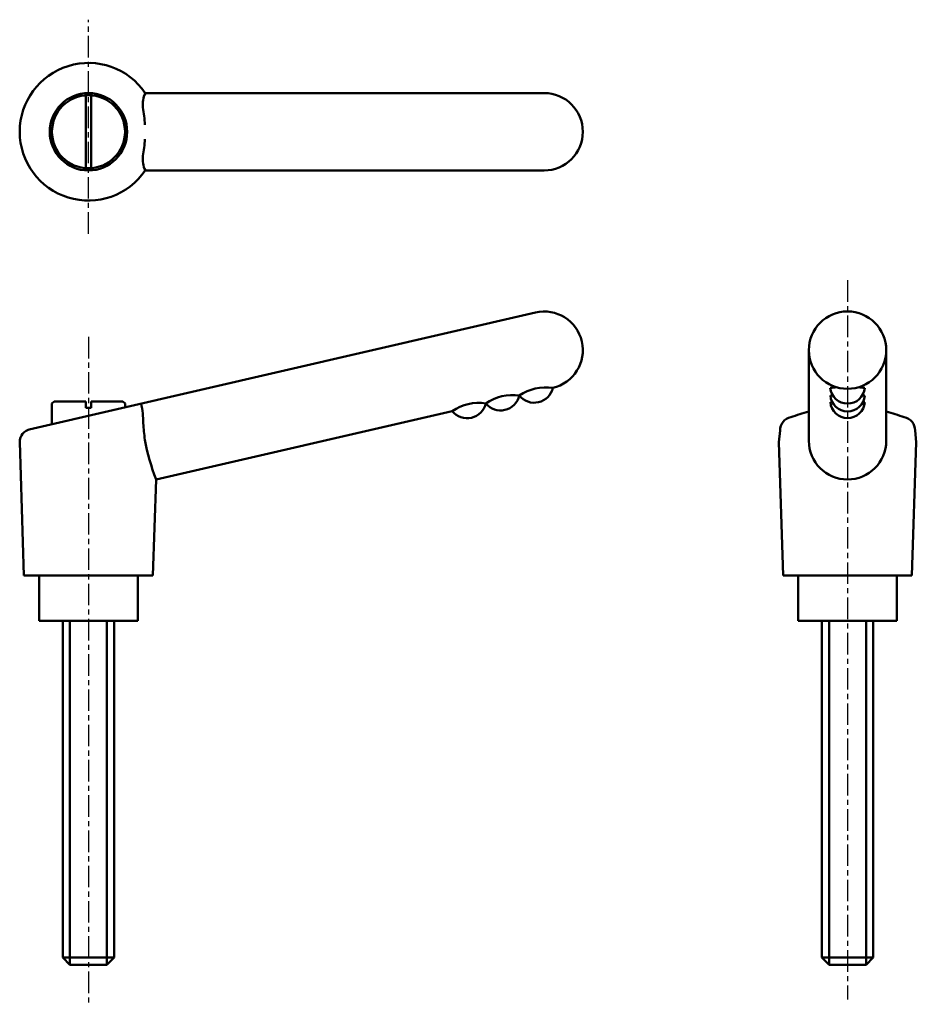
# Model space of a CAD drawing. Extents: x 4 to 212, y -38 to 191.
import ezdxf

# ---------------------------------------------------------------- set-up
doc = ezdxf.new("R2010")
doc.units = 0
doc.linetypes.add('ITTEN1', pattern=[8.2, 5, -1, 1.2, -1])
doc.layers.add('1', color=1, linetype='ITTEN1')
doc.layers.add('3', color=5, linetype='CONTINUOUS', lineweight=50)

msp = doc.modelspace()

# ---------------------------------------------------------------- linework, layer by layer
at = {"layer": '1'}
for p, q in [((19.57, 141.45), (19.57, 191.24)), ((196.15, 130.64), (196.15, -36.65)), ((19.57, 117.48), (19.57, -37.74))]:
    msp.add_line(p, q, dxfattribs=at)
at = {"layer": '3'}
for p, q in [((125.57, 174.18), (32.8, 174.18)), ((18.97, 156.7), (18.97, 173.66)), ((20.17, 156.7), (20.17, 173.66)), ((32.8, 156.18), (125.57, 156.18)), ((5.78, 95.97), (123.55, 123.15)), ((187.15, 114.39), (187.15, 93.31)), ((205.15, 114.39), (205.15, 93.31)), ((11.57, 102.45), (11.07, 101.95)), ((11.07, 101.95), (11.07, 97.19)), ((18.97, 102.45), (11.57, 102.45)), ((18.97, 102.45), (18.97, 100.95)), ((18.97, 100.95), (19.57, 100.95)), ((20.17, 100.95), (19.57, 100.95)), ((20.17, 102.45), (27.57, 102.45)), ((20.17, 102.45), (20.17, 100.95)), ((27.57, 102.45), (28.07, 101.95)), ((28.07, 101.95), (28.07, 101.11)), ((35.29, 84.31), (104.21, 100.22)), ((180.15, 92.97), (180.45, 95.72)), ((212.15, 92.97), (211.85, 95.72)), ((4.57, 61.95), (3.57, 92.97)), ((181.15, 61.95), (180.15, 92.97)), ((211.15, 61.95), (212.15, 92.97)), ((34.57, 61.95), (35.29, 84.31)), ((19.57, 61.95), (4.57, 61.95)), ((8.07, 61.95), (8.07, 51.45)), ((19.57, 61.95), (34.57, 61.95)), ((31.07, 51.45), (31.07, 61.95)), ((196.15, 61.95), (181.15, 61.95)), ((184.65, 61.95), (184.65, 51.45)), ((196.15, 61.95), (211.15, 61.95)), ((207.65, 51.45), (207.65, 61.95)), ((8.07, 51.45), (31.07, 51.45)), ((13.57, -26.85), (13.57, 51.45)), ((15.27, 51.45), (15.27, -28.55)), ((23.87, 51.45), (23.87, -28.55)), ((25.57, 51.45), (25.57, -26.85)), ((184.65, 51.45), (207.65, 51.45)), ((190.15, -26.85), (190.15, 51.45)), ((191.85, 51.45), (191.85, -28.55)), ((200.45, 51.45), (200.45, -28.55)), ((202.15, 51.45), (202.15, -26.85)), ((13.57, -26.85), (15.27, -28.55)), ((25.57, -26.85), (13.57, -26.85)), ((25.57, -26.85), (23.87, -28.55)), ((202.15, -26.85), (190.15, -26.85)), ((190.15, -26.85), (191.85, -28.55)), ((202.15, -26.85), (200.45, -28.55)), ((23.87, -28.55), (15.27, -28.55)), ((200.45, -28.55), (191.85, -28.55))]:
    msp.add_line(p, q, dxfattribs=at)
for centre, radius in [((19.57, 165.18), 9), ((19.57, 165.18), 8.5), ((196.15, 114.39), 9)]:
    msp.add_circle(centre, radius, dxfattribs=at)
for centre, radius, start, end in [((19.57, 165.18), 16, 34.2289, 325.7711), ((38.14, 171.58), 5.94, 154.002, 187.3757), ((125.57, 165.18), 9, 270, 90), ((-1.29, 165.18), 34.01, 2.7648, 9.5359), ((-1.29, 165.18), 34.01, 350.4641, 357.1199), ((38.14, 158.78), 5.94, 172.6243, 205.998), ((125.57, 114.39), 9, 283, 103), ((125.98, 94.82), 10.92, 81.5027, 124.4973), ((123.26, 106.62), 4.45, 218.9892, 347.0108), ((196.15, 76), 29.88, 95.0044, 97.6921), ((196.15, 105.97), 4.02, 185.0552, 354.9448), ((196.15, 76), 29.88, 82.3079, 84.9956), ((118.19, 93.02), 10.92, 81.5027, 124.4973), ((115.46, 104.82), 4.45, 218.9892, 347.0108), ((196.16, 74.21), 29.88, 96.6176, 97.6921), ((196.16, 104.18), 4.02, 185.0552, 354.9448), ((196.16, 74.21), 29.88, 82.3079, 83.4111), ((13.87, 97.7), 18.44, 358.982, 13.4185), ((110.39, 91.22), 10.92, 81.5027, 124.4973), ((107.67, 103.02), 4.45, 218.9892, 347.0108), ((196.16, 72.66), 29.88, 96.8498, 97.6921), ((196.16, 102.62), 4.02, 185.0552, 354.9448), ((196.16, 72.66), 29.88, 82.3079, 83.1502), ((183.49, 95.8), 3.03, 100.1527, 181.4915), ((196.15, 64.38), 36.84, 104.139, 110.9971), ((196.15, 64.38), 36.84, 69.0029, 75.861), ((208.82, 95.8), 3.03, 358.5085, 79.8473), ((127.76, 104.82), 95.73, 184.4616, 186.7572), ((6.6, 93.05), 3.03, 100.1527, 181.4915), ((86.06, 103.6), 54.31, 190.6642, 200.8107), ((196.15, 93.31), 9, 180, 0)]:
    msp.add_arc(centre, radius, start, end, dxfattribs=at)

doc.saveas('drawing.dxf')
